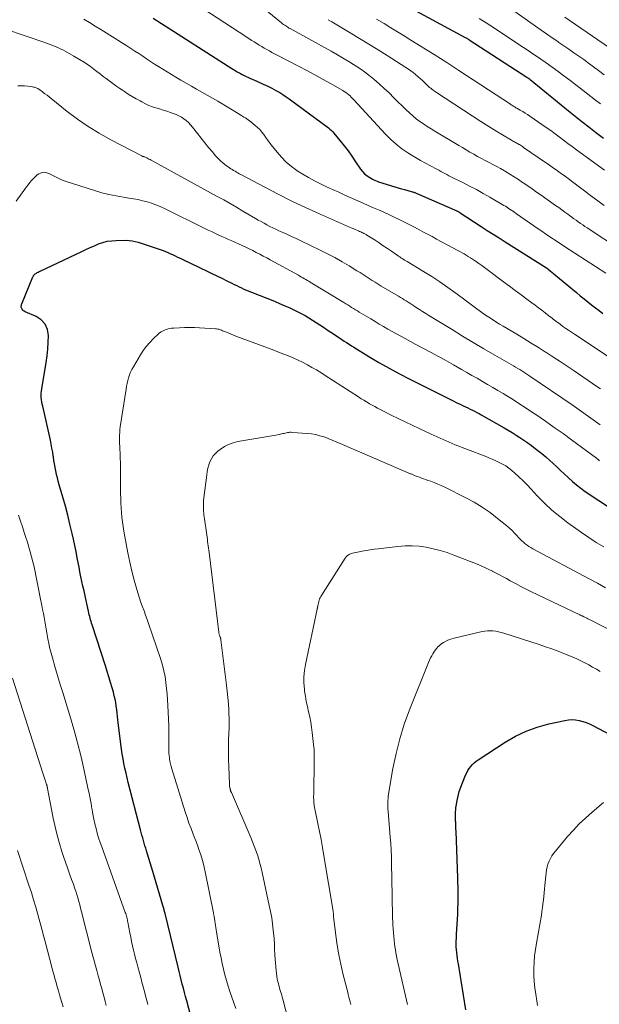
# Model space of a CAD drawing. Units: feet. Extents: x 1924999 to 1930005, y 495678 to 500008.
# Drawn here: x 1925444 to 1925556, y 496524 to 496716 of the extents above; entities that cross this region are included whole.
import ezdxf

# ---------------------------------------------------------------- set-up
doc = ezdxf.new("R2010")
doc.units = ezdxf.units.FT
doc.header["$LTSCALE"] = 100
doc.header["$MEASUREMENT"] = 0
doc.layers.add('CONTOUR INDEX', color=32, linetype='Continuous', lineweight=25)
doc.layers.add('CONTOUR INTERMEDIATE', color=40, linetype='Continuous', lineweight=15)

msp = doc.modelspace()

# ---------------------------------------------------------------- linework, layer by layer
at = {"layer": 'CONTOUR INDEX', "flags": 128}
for points, elevation in [([(1925519.87, 496717.8), (1925530.32, 496712.15), (1925530.41, 496712.1), (1925530.51, 496712.05), (1925530.6, 496711.99), (1925530.69, 496711.94), (1925530.71, 496711.93), (1925530.81, 496711.87), (1925530.9, 496711.81), (1925531, 496711.75), (1925531.1, 496711.68), (1925542.31, 496704.41), (1925542.39, 496704.35), (1925542.47, 496704.3), (1925542.55, 496704.24), (1925542.63, 496704.19), (1925542.71, 496704.13), (1925542.79, 496704.07), (1925542.86, 496704.01), (1925542.94, 496703.95), (1925550.4, 496697.9), (1925551.71, 496696.85), (1925553.03, 496695.8), (1925554.36, 496694.76), (1925555.69, 496693.73), (1925557.2, 496692.58)], 920), ([(1925469.58, 496715.9), (1925484.9, 496706.1), (1925485.11, 496705.97), (1925485.32, 496705.84), (1925485.53, 496705.71), (1925485.74, 496705.59), (1925485.95, 496705.47), (1925486.16, 496705.35), (1925486.38, 496705.23), (1925486.59, 496705.12), (1925486.9, 496704.95), (1925487.28, 496704.76), (1925487.65, 496704.58), (1925488.03, 496704.4), (1925488.42, 496704.23), (1925489.73, 496703.65), (1925490.16, 496703.46), (1925490.59, 496703.27), (1925491.01, 496703.08), (1925491.44, 496702.88), (1925491.86, 496702.69), (1925492.28, 496702.48), (1925492.7, 496702.27), (1925493.11, 496702.04), (1925493.58, 496701.78), (1925494.22, 496701.41), (1925494.84, 496701.02), (1925495.45, 496700.61), (1925496.05, 496700.19), (1925503.7, 496694.54), (1925503.98, 496694.31), (1925504.26, 496694.06), (1925504.51, 496693.8), (1925504.76, 496693.52), (1925505.92, 496692.1), (1925506.72, 496691.09), (1925507.5, 496690.07), (1925508.25, 496689.03), (1925508.97, 496687.97), (1925509.93, 496686.54), (1925510.31, 496686.05), (1925510.73, 496685.61), (1925511.21, 496685.23), (1925511.73, 496684.89), (1925512.25, 496684.6), (1925512.54, 496684.46), (1925512.84, 496684.32), (1925513.15, 496684.2), (1925513.46, 496684.09), (1925516.64, 496683.09), (1925517.26, 496682.9), (1925517.88, 496682.71), (1925518.5, 496682.54), (1925519.12, 496682.37), (1925520.22, 496682.08), (1925520.29, 496682.06), (1925520.37, 496682.04), (1925520.44, 496682.01), (1925520.51, 496681.98), (1925520.62, 496681.93), (1925520.73, 496681.87), (1925528.66, 496678.42), (1925528.71, 496678.39), (1925528.76, 496678.37), (1925528.81, 496678.35), (1925528.86, 496678.32), (1925528.96, 496678.27), (1925529.05, 496678.22), (1925529.15, 496678.16), (1925529.24, 496678.1), (1925529.34, 496678.05), (1925533.43, 496675.38), (1925534.59, 496674.63), (1925535.76, 496673.88), (1925536.92, 496673.14), (1925538.09, 496672.39), (1925546.1, 496667.34), (1925546.15, 496667.31), (1925546.19, 496667.28), (1925546.24, 496667.25), (1925546.28, 496667.22), (1925546.34, 496667.18), (1925546.45, 496667.1), (1925551.98, 496662.52), (1925552.7, 496661.92), (1925553.43, 496661.33), (1925554.16, 496660.74), (1925554.89, 496660.16), (1925555.63, 496659.58), (1925556.37, 496659.01), (1925557.12, 496658.44)], 940), ([(1925477.65, 496519.05), (1925476.11, 496524.8), (1925475.89, 496525.61), (1925475.68, 496526.42), (1925475.46, 496527.24), (1925475.25, 496528.05), (1925475.05, 496528.87), (1925474.84, 496529.68), (1925474.64, 496530.5), (1925474.44, 496531.31), (1925471.88, 496541.8), (1925471.83, 496541.99), (1925471.78, 496542.18), (1925471.73, 496542.37), (1925471.69, 496542.56), (1925471.64, 496542.74), (1925471.59, 496542.93), (1925471.53, 496543.12), (1925471.48, 496543.31), (1925469.52, 496549.93), (1925469.27, 496550.77), (1925469.01, 496551.61), (1925468.76, 496552.45), (1925468.5, 496553.29), (1925468.29, 496553.94), (1925468.14, 496554.45), (1925467.98, 496554.96), (1925467.83, 496555.47), (1925467.68, 496555.98), (1925467.54, 496556.49), (1925467.39, 496557), (1925467.25, 496557.52), (1925467.12, 496558.03), (1925464.73, 496567.25), (1925464.5, 496568.17), (1925464.29, 496569.09), (1925464.08, 496570.02), (1925463.89, 496570.94), (1925463.71, 496571.88), (1925463.55, 496572.81), (1925463.42, 496573.75), (1925463.29, 496574.69), (1925462.73, 496579.41), (1925462.65, 496580.09), (1925462.57, 496580.76), (1925462.48, 496581.44), (1925462.39, 496582.12), (1925462.29, 496582.79), (1925462.16, 496583.46), (1925462.01, 496584.13), (1925461.84, 496584.79), (1925461.6, 496585.63), (1925461.29, 496586.7), (1925460.97, 496587.78), (1925460.63, 496588.85), (1925460.29, 496589.91), (1925457.69, 496597.88), (1925457.59, 496598.21), (1925457.49, 496598.54), (1925457.4, 496598.87), (1925457.31, 496599.21), (1925457.23, 496599.54), (1925457.15, 496599.88), (1925457.07, 496600.21), (1925457, 496600.55), (1925456.74, 496601.72), (1925456.53, 496602.65), (1925456.33, 496603.57), (1925456.12, 496604.49), (1925455.92, 496605.41), (1925455.71, 496606.35), (1925455.52, 496607.27), (1925455.33, 496608.2), (1925455.15, 496609.14), (1925455.05, 496609.71), (1925454.81, 496610.92), (1925454.57, 496612.14), (1925454.32, 496613.35), (1925454.06, 496614.56), (1925453.81, 496615.7), (1925453.39, 496617.48), (1925452.96, 496619.25), (1925452.49, 496621.01), (1925452, 496622.76), (1925451.3, 496625.15), (1925451.11, 496625.82), (1925450.94, 496626.49), (1925450.78, 496627.16), (1925450.64, 496627.84), (1925450.5, 496628.52), (1925450.38, 496629.2), (1925450.27, 496629.88), (1925450.16, 496630.57), (1925450.14, 496630.75), (1925450.02, 496631.52), (1925449.88, 496632.29), (1925449.73, 496633.06), (1925449.57, 496633.83), (1925448.08, 496640.43), (1925447.99, 496640.85), (1925447.92, 496641.27), (1925447.86, 496641.69), (1925447.81, 496642.11), (1925447.79, 496642.53), (1925447.79, 496642.96), (1925447.82, 496643.38), (1925447.88, 496643.8), (1925448.74, 496648.94), (1925448.93, 496650.24), (1925449.08, 496651.55), (1925449.16, 496652.87), (1925449.2, 496654.19), (1925448.99, 496655.37), (1925448.55, 496656.4), (1925447.78, 496657.22), (1925446.78, 496657.88), (1925444.66, 496658.79), (1925444.49, 496658.88), (1925444.34, 496658.99), (1925444.2, 496659.13), (1925444.09, 496659.29), (1925444, 496659.42), (1925443.95, 496659.53), (1925443.91, 496659.63), (1925443.9, 496659.75), (1925443.9, 496659.86), (1925443.91, 496659.98), (1925443.94, 496660.09), (1925443.97, 496660.21), (1925444.01, 496660.32), (1925446.18, 496665.57), (1925446.22, 496665.66), (1925446.26, 496665.75), (1925446.31, 496665.83), (1925446.36, 496665.91), (1925446.42, 496665.99), (1925446.49, 496666.06), (1925446.56, 496666.12), (1925446.64, 496666.17), (1925446.84, 496666.3), (1925447.03, 496666.41), (1925447.22, 496666.51), (1925447.41, 496666.61), (1925447.6, 496666.71), (1925455.69, 496670.52), (1925456.5, 496670.9), (1925457.32, 496671.27), (1925458.14, 496671.63), (1925458.96, 496671.98), (1925459.8, 496672.27), (1925460.65, 496672.5), (1925461.52, 496672.62), (1925462.4, 496672.68), (1925464.35, 496672.7), (1925464.93, 496672.68), (1925465.51, 496672.61), (1925466.08, 496672.49), (1925466.64, 496672.33), (1925471.3, 496670.75), (1925471.82, 496670.56), (1925472.33, 496670.36), (1925472.83, 496670.14), (1925473.33, 496669.91), (1925473.83, 496669.67), (1925474.33, 496669.43), (1925474.82, 496669.19), (1925475.32, 496668.95), (1925480.06, 496666.71), (1925481.02, 496666.25), (1925481.99, 496665.79), (1925482.95, 496665.32), (1925483.91, 496664.84), (1925484.89, 496664.36), (1925485.36, 496664.12), (1925485.83, 496663.89), (1925486.3, 496663.67), (1925486.78, 496663.44), (1925487.25, 496663.22), (1925487.73, 496663.01), (1925488.22, 496662.8), (1925488.7, 496662.6), (1925493.17, 496660.83), (1925494.19, 496660.42), (1925495.2, 496659.98), (1925496.19, 496659.53), (1925497.19, 496659.05), (1925497.63, 496658.83), (1925498.39, 496658.44), (1925499.14, 496658.04), (1925499.87, 496657.61), (1925500.6, 496657.17), (1925501.32, 496656.71), (1925502.04, 496656.25), (1925502.75, 496655.78), (1925503.46, 496655.31), (1925504.87, 496654.36), (1925505.34, 496654.05), (1925505.81, 496653.73), (1925506.28, 496653.42), (1925506.75, 496653.1), (1925507.22, 496652.79), (1925507.69, 496652.48), (1925508.17, 496652.18), (1925508.65, 496651.88), (1925511.57, 496650.11), (1925513.52, 496648.95), (1925515.49, 496647.83), (1925517.49, 496646.75), (1925519.51, 496645.71), (1925528.07, 496641.39), (1925528.52, 496641.17), (1925528.98, 496640.95), (1925529.44, 496640.73), (1925529.9, 496640.52), (1925529.94, 496640.5), (1925530.38, 496640.3), (1925530.82, 496640.09), (1925531.26, 496639.88), (1925531.7, 496639.67), (1925532.14, 496639.45), (1925532.57, 496639.22), (1925533, 496638.99), (1925533.42, 496638.75), (1925537.88, 496636.21), (1925538.66, 496635.76), (1925539.44, 496635.29), (1925540.2, 496634.81), (1925540.96, 496634.32), (1925541.71, 496633.81), (1925542.46, 496633.29), (1925543.19, 496632.77), (1925543.92, 496632.23), (1925544.46, 496631.82), (1925545.23, 496631.22), (1925545.99, 496630.6), (1925546.72, 496629.96), (1925547.44, 496629.29), (1925548.15, 496628.62), (1925548.85, 496627.94), (1925549.56, 496627.27), (1925550.27, 496626.6), (1925550.39, 496626.49), (1925551.17, 496625.78), (1925551.98, 496625.11), (1925552.82, 496624.47), (1925553.68, 496623.87), (1925561.6, 496618.62)], 960), ([(1925530.43, 496523.06), (1925529.52, 496528.72), (1925529.39, 496529.53), (1925529.26, 496530.35), (1925529.11, 496531.16), (1925528.97, 496531.97), (1925528.88, 496532.49), (1925528.79, 496533.05), (1925528.71, 496533.6), (1925528.65, 496534.16), (1925528.6, 496534.72), (1925528.57, 496535.28), (1925528.55, 496535.84), (1925528.56, 496536.4), (1925528.58, 496536.95), (1925528.63, 496537.77), (1925528.69, 496538.74), (1925528.74, 496539.71), (1925528.79, 496540.68), (1925528.84, 496541.65), (1925528.86, 496541.97), (1925528.89, 496542.8), (1925528.92, 496543.63), (1925528.93, 496544.46), (1925528.93, 496545.29), (1925528.93, 496546.12), (1925528.92, 496546.95), (1925528.89, 496547.78), (1925528.87, 496548.61), (1925528.52, 496557.8), (1925528.51, 496558.24), (1925528.49, 496558.68), (1925528.47, 496559.12), (1925528.45, 496559.56), (1925528.44, 496559.71), (1925528.43, 496560.08), (1925528.42, 496560.45), (1925528.42, 496560.82), (1925528.42, 496561.19), (1925528.43, 496561.55), (1925528.46, 496561.92), (1925528.5, 496562.29), (1925528.56, 496562.65), (1925528.74, 496563.72), (1925528.92, 496564.61), (1925529.15, 496565.49), (1925529.43, 496566.35), (1925529.76, 496567.19), (1925530.38, 496568.67), (1925530.59, 496569.11), (1925530.83, 496569.55), (1925531.1, 496569.96), (1925531.39, 496570.36), (1925531.72, 496570.73), (1925532.07, 496571.08), (1925532.45, 496571.39), (1925532.85, 496571.68), (1925538.1, 496575.1), (1925540.1, 496576.25), (1925542.17, 496577.25), (1925544.33, 496578.02), (1925546.55, 496578.63), (1925549.71, 496579.32), (1925550.41, 496579.43), (1925551.1, 496579.47), (1925551.79, 496579.42), (1925552.48, 496579.32), (1925553.17, 496579.13), (1925553.84, 496578.92), (1925554.49, 496578.65), (1925555.12, 496578.34), (1925562.85, 496574.24)], 980)]:
    msp.add_lwpolyline(points, dxfattribs=dict(at, elevation=elevation))
at = {"layer": 'CONTOUR INTERMEDIATE', "flags": 128}
for points, elevation in [([(1925479.24, 496717.8), (1925487.78, 496712.2), (1925488.26, 496711.88), (1925488.75, 496711.57), (1925489.23, 496711.26), (1925489.72, 496710.95), (1925490.21, 496710.65), (1925490.7, 496710.36), (1925491.19, 496710.07), (1925491.69, 496709.79), (1925492.19, 496709.52), (1925492.7, 496709.24), (1925493.2, 496708.98), (1925493.71, 496708.71), (1925497.96, 496706.5), (1925499.5, 496705.69), (1925501.03, 496704.87), (1925502.55, 496704.03), (1925504.07, 496703.18), (1925506.48, 496701.82), (1925506.78, 496701.63), (1925507.07, 496701.44), (1925507.35, 496701.23), (1925507.63, 496701.01), (1925507.89, 496700.77), (1925508.14, 496700.53), (1925508.39, 496700.28), (1925508.63, 496700.03), (1925514.8, 496693.32), (1925515.8, 496692.31), (1925516.86, 496691.37), (1925517.98, 496690.51), (1925519.16, 496689.71), (1925519.67, 496689.39), (1925520.64, 496688.81), (1925521.61, 496688.24), (1925522.59, 496687.69), (1925523.58, 496687.15), (1925524.79, 496686.51), (1925525.18, 496686.3), (1925525.57, 496686.09), (1925525.96, 496685.88), (1925526.35, 496685.67), (1925526.74, 496685.46), (1925527.13, 496685.25), (1925527.52, 496685.05), (1925527.92, 496684.85), (1925529.81, 496683.92), (1925531.15, 496683.24), (1925532.47, 496682.55), (1925533.79, 496681.82), (1925535.09, 496681.08), (1925537.8, 496679.49), (1925538.12, 496679.3), (1925538.44, 496679.11), (1925538.75, 496678.9), (1925539.07, 496678.7), (1925539.38, 496678.49), (1925539.69, 496678.28), (1925539.99, 496678.07), (1925540.3, 496677.86), (1925544.53, 496674.92), (1925545.21, 496674.45), (1925545.9, 496673.98), (1925546.59, 496673.52), (1925547.28, 496673.06), (1925547.67, 496672.8), (1925548.17, 496672.47), (1925548.66, 496672.14), (1925549.16, 496671.82), (1925549.66, 496671.5), (1925557.69, 496666.33)], 936), ([(1925490.36, 496718.42), (1925494.57, 496714.98), (1925494.77, 496714.82), (1925494.97, 496714.67), (1925495.17, 496714.52), (1925495.38, 496714.38), (1925495.59, 496714.24), (1925495.8, 496714.11), (1925496.01, 496713.98), (1925496.23, 496713.86), (1925502.91, 496710.18), (1925504.19, 496709.46), (1925505.47, 496708.73), (1925506.75, 496707.99), (1925508.01, 496707.24), (1925508.27, 496707.08), (1925509.38, 496706.37), (1925510.47, 496705.63), (1925511.52, 496704.83), (1925512.55, 496704), (1925513.54, 496703.13), (1925514.53, 496702.24), (1925515.49, 496701.34), (1925516.44, 496700.41), (1925518.81, 496698.05), (1925519.44, 496697.45), (1925520.09, 496696.88), (1925520.77, 496696.34), (1925521.47, 496695.82), (1925522.19, 496695.33), (1925522.91, 496694.85), (1925523.65, 496694.39), (1925524.39, 496693.93), (1925529.04, 496691.14), (1925529.77, 496690.71), (1925530.5, 496690.28), (1925531.23, 496689.86), (1925531.97, 496689.44), (1925532.71, 496689.02), (1925533.45, 496688.62), (1925534.2, 496688.23), (1925534.95, 496687.84), (1925535.7, 496687.45), (1925536.45, 496687.05), (1925537.18, 496686.63), (1925537.92, 496686.21), (1925538.15, 496686.07), (1925538.99, 496685.56), (1925539.83, 496685.04), (1925540.65, 496684.5), (1925541.47, 496683.96), (1925541.59, 496683.88), (1925542.46, 496683.28), (1925543.33, 496682.68), (1925544.2, 496682.08), (1925545.06, 496681.47), (1925547.9, 496679.47), (1925548.5, 496679.04), (1925549.1, 496678.62), (1925549.69, 496678.18), (1925550.28, 496677.75), (1925550.61, 496677.5), (1925551.04, 496677.19), (1925551.46, 496676.88), (1925551.88, 496676.58), (1925552.31, 496676.28), (1925552.74, 496675.98), (1925553.17, 496675.68), (1925553.61, 496675.39), (1925554.04, 496675.1), (1925560.75, 496670.74)], 932), ([(1925537.29, 496719.06), (1925543.99, 496714.32), (1925545.07, 496713.57), (1925546.14, 496712.82), (1925547.22, 496712.07), (1925548.3, 496711.33), (1925548.51, 496711.18), (1925549.49, 496710.52), (1925550.46, 496709.85), (1925551.43, 496709.18), (1925552.4, 496708.51), (1925553.36, 496707.83), (1925554.32, 496707.14), (1925555.27, 496706.44), (1925556.22, 496705.73), (1925557.34, 496704.87)], 912), ([(1925456.06, 496715.67), (1925457.17, 496715.02), (1925458.28, 496714.36), (1925459.38, 496713.68), (1925464.47, 496710.49), (1925465.24, 496709.99), (1925466.01, 496709.49), (1925466.78, 496708.99), (1925467.54, 496708.47), (1925468.3, 496707.96), (1925469.06, 496707.45), (1925469.83, 496706.96), (1925470.61, 496706.47), (1925473.96, 496704.43), (1925474.97, 496703.83), (1925475.98, 496703.24), (1925477.01, 496702.66), (1925478.04, 496702.09), (1925479.07, 496701.53), (1925480.1, 496700.95), (1925481.12, 496700.36), (1925482.13, 496699.76), (1925486.42, 496697.16), (1925486.7, 496696.99), (1925486.97, 496696.82), (1925487.24, 496696.65), (1925487.52, 496696.48), (1925487.79, 496696.31), (1925488.05, 496696.13), (1925488.31, 496695.94), (1925488.57, 496695.75), (1925489.45, 496695.05), (1925489.91, 496694.65), (1925490.35, 496694.22), (1925490.74, 496693.75), (1925491.1, 496693.26), (1925491.45, 496692.75), (1925491.8, 496692.24), (1925492.17, 496691.75), (1925492.54, 496691.26), (1925493.68, 496689.82), (1925494.56, 496688.83), (1925495.48, 496687.89), (1925496.5, 496687.05), (1925497.56, 496686.27), (1925497.62, 496686.23), (1925498.72, 496685.54), (1925499.83, 496684.88), (1925500.98, 496684.26), (1925502.14, 496683.67), (1925503.31, 496683.12), (1925504.49, 496682.57), (1925505.68, 496682.03), (1925506.86, 496681.5), (1925509.44, 496680.36), (1925510.44, 496679.91), (1925511.45, 496679.47), (1925512.45, 496679.03), (1925513.46, 496678.59), (1925514.47, 496678.14), (1925515.46, 496677.69), (1925516.45, 496677.22), (1925517.43, 496676.74), (1925517.58, 496676.67), (1925518.48, 496676.22), (1925519.38, 496675.76), (1925520.28, 496675.3), (1925521.17, 496674.83), (1925522.07, 496674.36), (1925522.96, 496673.89), (1925523.85, 496673.42), (1925524.74, 496672.94), (1925528.85, 496670.73), (1925529.27, 496670.51), (1925529.68, 496670.27), (1925530.09, 496670.04), (1925530.5, 496669.79), (1925530.9, 496669.54), (1925531.31, 496669.29), (1925531.7, 496669.03), (1925532.1, 496668.77), (1925532.42, 496668.55), (1925532.97, 496668.16), (1925533.51, 496667.78), (1925534.05, 496667.39), (1925534.59, 496666.99), (1925537.76, 496664.64), (1925538.9, 496663.79), (1925540.04, 496662.95), (1925541.17, 496662.11), (1925542.31, 496661.27), (1925543.28, 496660.55), (1925543.93, 496660.06), (1925544.58, 496659.58), (1925545.22, 496659.08), (1925545.86, 496658.59), (1925546.6, 496658.01), (1925546.87, 496657.8), (1925547.14, 496657.59), (1925547.41, 496657.38), (1925547.68, 496657.17), (1925547.95, 496656.96), (1925548.23, 496656.75), (1925548.5, 496656.55), (1925548.78, 496656.35), (1925549.32, 496655.96), (1925549.88, 496655.57), (1925550.43, 496655.19), (1925550.99, 496654.81), (1925551.55, 496654.43), (1925559.85, 496648.9)], 944), ([(1925503.61, 496715.6), (1925504.36, 496715.15), (1925507.92, 496713.03), (1925509.73, 496711.95), (1925511.54, 496710.85), (1925513.34, 496709.73), (1925515.13, 496708.61), (1925518.76, 496706.31), (1925519.25, 496705.99), (1925519.74, 496705.65), (1925520.2, 496705.3), (1925520.66, 496704.93), (1925521.11, 496704.55), (1925521.55, 496704.16), (1925521.98, 496703.76), (1925522.41, 496703.36), (1925522.95, 496702.83), (1925523.16, 496702.63), (1925523.37, 496702.44), (1925523.59, 496702.26), (1925523.81, 496702.08), (1925524.04, 496701.91), (1925524.27, 496701.74), (1925524.51, 496701.58), (1925524.74, 496701.42), (1925533.33, 496695.81), (1925534.38, 496695.14), (1925535.43, 496694.47), (1925536.49, 496693.83), (1925537.56, 496693.19), (1925539.34, 496692.14), (1925539.52, 496692.03), (1925539.7, 496691.93), (1925539.88, 496691.83), (1925540.06, 496691.74), (1925540.24, 496691.64), (1925540.42, 496691.54), (1925540.6, 496691.44), (1925540.77, 496691.33), (1925540.84, 496691.3), (1925541.04, 496691.17), (1925541.25, 496691.04), (1925541.45, 496690.91), (1925541.65, 496690.77), (1925545.96, 496687.82), (1925546.48, 496687.47), (1925547, 496687.11), (1925547.51, 496686.74), (1925548.03, 496686.38), (1925548.54, 496686.01), (1925549.04, 496685.64), (1925549.55, 496685.27), (1925550.05, 496684.89), (1925552.54, 496683.02), (1925553.49, 496682.3), (1925554.45, 496681.59), (1925555.41, 496680.89), (1925556.38, 496680.19), (1925557.35, 496679.49)], 928), ([(1925513.05, 496715.72), (1925514.51, 496714.83), (1925515.81, 496714.04), (1925517.11, 496713.24), (1925518.41, 496712.44), (1925519.71, 496711.64), (1925524.29, 496708.8), (1925525.5, 496708.05), (1925526.7, 496707.29), (1925527.9, 496706.52), (1925529.09, 496705.74), (1925539.09, 496699.14), (1925539.24, 496699.04), (1925539.39, 496698.95), (1925539.55, 496698.85), (1925539.71, 496698.75), (1925539.87, 496698.66), (1925540.02, 496698.57), (1925540.18, 496698.48), (1925540.34, 496698.39), (1925541, 496698.02), (1925541.49, 496697.73), (1925541.97, 496697.44), (1925542.44, 496697.14), (1925542.91, 496696.83), (1925545.23, 496695.23), (1925546.08, 496694.63), (1925546.94, 496694.03), (1925547.78, 496693.41), (1925548.62, 496692.79), (1925549.46, 496692.16), (1925550.3, 496691.54), (1925551.14, 496690.91), (1925551.98, 496690.29), (1925557.38, 496686.31)], 924), ([(1925533.03, 496715.85), (1925534.41, 496714.97), (1925535.79, 496714.07), (1925539.59, 496711.56), (1925540.27, 496711.1), (1925540.96, 496710.65), (1925541.64, 496710.2), (1925542.33, 496709.74), (1925543.01, 496709.28), (1925543.69, 496708.82), (1925544.37, 496708.36), (1925545.05, 496707.89), (1925546.05, 496707.2), (1925547.21, 496706.37), (1925548.37, 496705.54), (1925549.52, 496704.69), (1925550.66, 496703.82), (1925553.85, 496701.36), (1925554.77, 496700.65), (1925555.69, 496699.94), (1925556.61, 496699.23)], 916), ([(1925549.7, 496716.09), (1925559.41, 496709.43)], 908), ([(1925436.94, 496715.04), (1925448.52, 496711.14), (1925449.03, 496710.96), (1925449.53, 496710.78), (1925450.04, 496710.59), (1925450.53, 496710.39), (1925451.03, 496710.18), (1925451.51, 496709.96), (1925451.99, 496709.72), (1925452.46, 496709.46), (1925454.15, 496708.51), (1925455.24, 496707.86), (1925456.32, 496707.19), (1925457.36, 496706.47), (1925458.38, 496705.72), (1925459.35, 496704.98), (1925459.87, 496704.58), (1925460.4, 496704.18), (1925460.92, 496703.78), (1925461.45, 496703.38), (1925461.98, 496702.98), (1925462.52, 496702.6), (1925463.06, 496702.22), (1925463.61, 496701.86), (1925463.99, 496701.61), (1925464.74, 496701.14), (1925465.49, 496700.67), (1925466.26, 496700.23), (1925467.03, 496699.79), (1925467.4, 496699.59), (1925468.06, 496699.25), (1925468.73, 496698.94), (1925469.42, 496698.68), (1925470.12, 496698.44), (1925470.83, 496698.23), (1925471.54, 496698.01), (1925472.25, 496697.78), (1925472.96, 496697.55), (1925473.49, 496697.37), (1925474.03, 496697.16), (1925474.56, 496696.92), (1925475.06, 496696.63), (1925475.55, 496696.32), (1925476.01, 496695.96), (1925476.45, 496695.58), (1925476.85, 496695.16), (1925477.23, 496694.72), (1925478.2, 496693.46), (1925478.91, 496692.55), (1925479.63, 496691.65), (1925480.36, 496690.75), (1925481.1, 496689.87), (1925481.65, 496689.21), (1925482.14, 496688.67), (1925482.65, 496688.17), (1925483.2, 496687.7), (1925483.77, 496687.27), (1925484.44, 496686.8), (1925484.7, 496686.62), (1925484.97, 496686.45), (1925485.24, 496686.28), (1925485.51, 496686.12), (1925485.79, 496685.96), (1925486.06, 496685.81), (1925486.34, 496685.65), (1925486.62, 496685.5), (1925491.29, 496683.01), (1925493.92, 496681.64), (1925496.57, 496680.32), (1925499.25, 496679.05), (1925501.95, 496677.83), (1925507.78, 496675.27), (1925508.14, 496675.11), (1925508.51, 496674.96), (1925508.87, 496674.8), (1925509.24, 496674.65), (1925509.55, 496674.52), (1925509.76, 496674.43), (1925509.97, 496674.34), (1925510.18, 496674.24), (1925510.39, 496674.14), (1925510.59, 496674.04), (1925510.8, 496673.93), (1925511, 496673.81), (1925511.19, 496673.69), (1925512.76, 496672.69), (1925513.57, 496672.17), (1925514.37, 496671.64), (1925515.17, 496671.1), (1925515.96, 496670.56), (1925517.08, 496669.78), (1925517.31, 496669.62), (1925517.55, 496669.46), (1925517.78, 496669.31), (1925518.02, 496669.16), (1925518.26, 496669.01), (1925518.5, 496668.86), (1925518.74, 496668.72), (1925518.98, 496668.57), (1925522.17, 496666.63), (1925523.78, 496665.62), (1925525.37, 496664.59), (1925526.93, 496663.51), (1925528.48, 496662.41), (1925530.52, 496660.9), (1925531.03, 496660.53), (1925531.53, 496660.15), (1925532.03, 496659.77), (1925532.54, 496659.39), (1925533.04, 496659.01), (1925533.55, 496658.64), (1925534.07, 496658.29), (1925534.59, 496657.93), (1925534.91, 496657.73), (1925535.6, 496657.28), (1925536.29, 496656.84), (1925536.99, 496656.41), (1925537.69, 496655.99), (1925540.32, 496654.42), (1925541.74, 496653.57), (1925543.15, 496652.71), (1925544.56, 496651.84), (1925545.96, 496650.96), (1925545.98, 496650.95), (1925547.38, 496650.06), (1925548.77, 496649.15), (1925550.15, 496648.23), (1925551.53, 496647.29), (1925555.94, 496644.26), (1925556.61, 496643.8)], 948), ([(1925443.23, 496702.71), (1925443.88, 496702.76), (1925444.54, 496702.74), (1925445.19, 496702.67), (1925446.07, 496702.54), (1925446.28, 496702.5), (1925446.5, 496702.45), (1925446.7, 496702.38), (1925446.91, 496702.3), (1925447.1, 496702.2), (1925447.3, 496702.1), (1925447.48, 496701.98), (1925447.66, 496701.86), (1925448.12, 496701.51), (1925448.52, 496701.2), (1925448.93, 496700.89), (1925449.33, 496700.58), (1925449.73, 496700.26), (1925452.86, 496697.76), (1925454.86, 496696.26), (1925456.91, 496694.83), (1925459.04, 496693.53), (1925461.23, 496692.3), (1925467.35, 496689.1), (1925467.4, 496689.07), (1925467.46, 496689.05), (1925467.52, 496689.03), (1925467.57, 496689.01), (1925467.66, 496688.98), (1925467.68, 496688.98), (1925467.69, 496688.97), (1925467.71, 496688.97), (1925467.73, 496688.97), (1925467.83, 496688.95), (1925467.92, 496688.93), (1925468.34, 496688.71), (1925468.55, 496688.6), (1925468.76, 496688.49), (1925468.97, 496688.38), (1925469.18, 496688.27), (1925482.04, 496681.23), (1925483.3, 496680.53), (1925484.55, 496679.83), (1925485.8, 496679.11), (1925487.05, 496678.39), (1925489.47, 496676.96), (1925490.03, 496676.64), (1925490.59, 496676.32), (1925491.16, 496676.01), (1925491.73, 496675.7), (1925492.3, 496675.4), (1925492.88, 496675.11), (1925493.46, 496674.83), (1925494.05, 496674.56), (1925494.68, 496674.28), (1925495.59, 496673.87), (1925496.49, 496673.46), (1925497.39, 496673.04), (1925498.29, 496672.61), (1925502.09, 496670.78), (1925503.52, 496670.06), (1925504.94, 496669.32), (1925506.33, 496668.53), (1925507.7, 496667.72), (1925509.24, 496666.77), (1925509.83, 496666.4), (1925510.42, 496666.03), (1925511.01, 496665.65), (1925511.59, 496665.27), (1925512.18, 496664.9), (1925512.77, 496664.52), (1925513.36, 496664.16), (1925513.96, 496663.8), (1925517.33, 496661.82), (1925517.7, 496661.6), (1925518.07, 496661.37), (1925518.44, 496661.14), (1925518.81, 496660.91), (1925519.18, 496660.68), (1925519.55, 496660.45), (1925519.91, 496660.21), (1925520.28, 496659.97), (1925520.77, 496659.64), (1925521.38, 496659.24), (1925522, 496658.84), (1925522.62, 496658.45), (1925523.24, 496658.06), (1925527.74, 496655.32), (1925529.8, 496654.07), (1925531.88, 496652.82), (1925533.96, 496651.6), (1925536.05, 496650.38), (1925539.72, 496648.25), (1925540.12, 496648.02), (1925540.52, 496647.78), (1925540.92, 496647.54), (1925541.31, 496647.3), (1925541.71, 496647.05), (1925542.1, 496646.8), (1925542.48, 496646.55), (1925542.87, 496646.29), (1925551.1, 496640.69), (1925552.03, 496640.06), (1925552.95, 496639.42), (1925553.86, 496638.77), (1925554.78, 496638.12), (1925555.69, 496637.46), (1925556.6, 496636.81)], 952), ([(1925442.91, 496680.28), (1925444.94, 496683.09), (1925445.26, 496683.51), (1925445.58, 496683.92), (1925445.92, 496684.31), (1925446.27, 496684.7), (1925446.47, 496684.91), (1925446.74, 496685.17), (1925447.03, 496685.4), (1925447.35, 496685.6), (1925447.68, 496685.77), (1925448.03, 496685.88), (1925448.38, 496685.92), (1925448.72, 496685.88), (1925449.07, 496685.77), (1925449.27, 496685.68), (1925449.67, 496685.5), (1925450.06, 496685.3), (1925450.45, 496685.1), (1925450.84, 496684.88), (1925451.23, 496684.68), (1925451.62, 496684.49), (1925452.03, 496684.32), (1925452.44, 496684.18), (1925458.19, 496682.35), (1925459.58, 496681.95), (1925460.97, 496681.6), (1925462.38, 496681.31), (1925463.8, 496681.07), (1925464.86, 496680.91), (1925465.75, 496680.77), (1925466.64, 496680.6), (1925467.52, 496680.39), (1925468.39, 496680.16), (1925469.25, 496679.89), (1925470.1, 496679.58), (1925470.93, 496679.24), (1925471.75, 496678.86), (1925479.62, 496675.01), (1925480.27, 496674.69), (1925480.93, 496674.38), (1925481.59, 496674.07), (1925482.25, 496673.77), (1925482.91, 496673.46), (1925483.57, 496673.16), (1925484.24, 496672.86), (1925484.9, 496672.57), (1925486.9, 496671.67), (1925487.59, 496671.35), (1925488.28, 496671.03), (1925488.97, 496670.69), (1925489.65, 496670.34), (1925490.32, 496669.99), (1925491, 496669.63), (1925491.67, 496669.27), (1925492.34, 496668.9), (1925497.84, 496665.88), (1925498.13, 496665.72), (1925498.42, 496665.55), (1925498.72, 496665.39), (1925499.01, 496665.23), (1925499.3, 496665.06), (1925499.59, 496664.89), (1925499.87, 496664.72), (1925500.16, 496664.55), (1925506.69, 496660.57), (1925507.07, 496660.34), (1925507.44, 496660.11), (1925507.82, 496659.88), (1925508.19, 496659.65), (1925508.57, 496659.43), (1925508.94, 496659.2), (1925509.32, 496658.97), (1925509.69, 496658.74), (1925511.92, 496657.39), (1925512.75, 496656.89), (1925513.57, 496656.4), (1925514.41, 496655.91), (1925515.24, 496655.43), (1925516.08, 496654.95), (1925516.92, 496654.48), (1925517.76, 496654.02), (1925518.61, 496653.57), (1925520.72, 496652.45), (1925522.55, 496651.47), (1925524.37, 496650.48), (1925526.19, 496649.48), (1925528.01, 496648.47), (1925529.59, 496647.58), (1925530.61, 496647.01), (1925531.62, 496646.43), (1925532.63, 496645.85), (1925533.64, 496645.26), (1925534.65, 496644.67), (1925535.66, 496644.08), (1925536.66, 496643.48), (1925537.66, 496642.88), (1925538.21, 496642.55), (1925539.48, 496641.77), (1925540.74, 496640.98), (1925541.99, 496640.17), (1925543.23, 496639.34), (1925544.22, 496638.68), (1925545.94, 496637.5), (1925547.64, 496636.31), (1925549.34, 496635.1), (1925551.02, 496633.88), (1925555.84, 496630.33), (1925555.91, 496630.28), (1925555.98, 496630.22), (1925556.05, 496630.16), (1925556.12, 496630.1), (1925556.18, 496630.04), (1925556.25, 496629.98), (1925556.32, 496629.91), (1925556.38, 496629.85), (1925556.46, 496629.78)], 956), ([(1925485.65, 496523.27), (1925484.87, 496525.52), (1925484.51, 496526.59), (1925484.17, 496527.67), (1925483.85, 496528.76), (1925483.54, 496529.85), (1925483.26, 496530.95), (1925483, 496532.05), (1925482.78, 496533.16), (1925482.58, 496534.27), (1925481.93, 496538.2), (1925481.86, 496538.62), (1925481.79, 496539.03), (1925481.73, 496539.45), (1925481.66, 496539.86), (1925481.59, 496540.29), (1925481.56, 496540.49), (1925481.53, 496540.69), (1925481.49, 496540.89), (1925481.46, 496541.08), (1925481.42, 496541.28), (1925481.38, 496541.48), (1925481.34, 496541.67), (1925481.31, 496541.87), (1925479.7, 496549.9), (1925479.51, 496550.78), (1925479.29, 496551.64), (1925479.04, 496552.5), (1925478.77, 496553.35), (1925478.48, 496554.19), (1925478.18, 496555.03), (1925477.86, 496555.87), (1925477.54, 496556.7), (1925477.35, 496557.2), (1925476.94, 496558.28), (1925476.54, 496559.36), (1925476.17, 496560.46), (1925475.81, 496561.56), (1925473.22, 496569.9), (1925473.08, 496570.39), (1925472.95, 496570.88), (1925472.85, 496571.38), (1925472.77, 496571.88), (1925472.73, 496572.12), (1925472.69, 496572.5), (1925472.65, 496572.89), (1925472.63, 496573.28), (1925472.63, 496573.66), (1925472.63, 496574.05), (1925472.63, 496574.44), (1925472.63, 496574.83), (1925472.63, 496575.22), (1925472.64, 496577.31), (1925472.63, 496577.76), (1925472.62, 496578.21), (1925472.61, 496578.65), (1925472.59, 496579.1), (1925472.57, 496579.55), (1925472.54, 496580), (1925472.52, 496580.44), (1925472.5, 496580.89), (1925472.44, 496582.22), (1925472.37, 496583.33), (1925472.29, 496584.44), (1925472.19, 496585.55), (1925472.07, 496586.66), (1925472.06, 496586.72), (1925471.89, 496587.85), (1925471.68, 496588.96), (1925471.39, 496590.07), (1925471.06, 496591.16), (1925468.68, 496598.14), (1925468.39, 496598.97), (1925468.1, 496599.8), (1925467.8, 496600.62), (1925467.49, 496601.44), (1925467.19, 496602.26), (1925466.9, 496603.08), (1925466.64, 496603.92), (1925466.4, 496604.76), (1925465.9, 496606.58), (1925465.45, 496608.34), (1925465.03, 496610.1), (1925464.65, 496611.88), (1925464.31, 496613.66), (1925463.88, 496616.11), (1925463.73, 496617.02), (1925463.6, 496617.93), (1925463.49, 496618.84), (1925463.41, 496619.76), (1925463.34, 496620.67), (1925463.29, 496621.59), (1925463.26, 496622.51), (1925463.25, 496623.43), (1925463.23, 496627.52), (1925463.22, 496628.46), (1925463.2, 496629.4), (1925463.17, 496630.33), (1925463.13, 496631.27), (1925463.09, 496632.06), (1925463.07, 496632.61), (1925463.05, 496633.15), (1925463.03, 496633.7), (1925463.02, 496634.24), (1925463.03, 496634.79), (1925463.06, 496635.33), (1925463.11, 496635.88), (1925463.18, 496636.42), (1925464.3, 496643.73), (1925464.4, 496644.3), (1925464.51, 496644.86), (1925464.65, 496645.42), (1925464.8, 496645.97), (1925464.98, 496646.51), (1925465.19, 496647.04), (1925465.44, 496647.56), (1925465.72, 496648.06), (1925467.11, 496650.41), (1925467.66, 496651.26), (1925468.26, 496652.08), (1925468.93, 496652.84), (1925469.63, 496653.58), (1925470.48, 496654.39), (1925470.81, 496654.67), (1925471.16, 496654.91), (1925471.53, 496655.11), (1925471.92, 496655.28), (1925472.33, 496655.41), (1925472.75, 496655.52), (1925473.17, 496655.59), (1925473.6, 496655.63), (1925474.68, 496655.7), (1925475.65, 496655.74), (1925476.63, 496655.75), (1925477.6, 496655.73), (1925478.57, 496655.69), (1925481.73, 496655.49), (1925481.93, 496655.46), (1925482.13, 496655.43), (1925482.33, 496655.39), (1925482.52, 496655.33), (1925482.71, 496655.26), (1925482.9, 496655.19), (1925483.09, 496655.11), (1925483.28, 496655.03), (1925483.82, 496654.8), (1925484.29, 496654.6), (1925484.75, 496654.41), (1925485.22, 496654.23), (1925485.69, 496654.05), (1925492.53, 496651.5), (1925493.41, 496651.17), (1925494.3, 496650.83), (1925495.18, 496650.48), (1925496.07, 496650.13), (1925496.94, 496649.77), (1925497.81, 496649.38), (1925498.66, 496648.96), (1925499.5, 496648.53), (1925499.6, 496648.47), (1925500.48, 496647.98), (1925501.35, 496647.48), (1925502.21, 496646.96), (1925503.06, 496646.42), (1925509.52, 496642.23), (1925510.04, 496641.89), (1925510.56, 496641.57), (1925511.09, 496641.25), (1925511.62, 496640.94), (1925511.65, 496640.92), (1925512.17, 496640.63), (1925512.69, 496640.34), (1925513.22, 496640.06), (1925513.75, 496639.78), (1925514.28, 496639.51), (1925514.82, 496639.24), (1925515.35, 496638.97), (1925515.89, 496638.71), (1925521.32, 496636.08), (1925523.65, 496634.99), (1925526, 496633.93), (1925528.37, 496632.94), (1925530.76, 496631.99), (1925534.18, 496630.68), (1925534.88, 496630.4), (1925535.56, 496630.12), (1925536.25, 496629.82), (1925536.92, 496629.51), (1925537.58, 496629.17), (1925538.22, 496628.8), (1925538.82, 496628.37), (1925539.39, 496627.91), (1925539.95, 496627.42), (1925540.77, 496626.67), (1925541.58, 496625.91), (1925542.36, 496625.12), (1925543.13, 496624.32), (1925544.33, 496623.02), (1925545.72, 496621.6), (1925547.17, 496620.24), (1925548.7, 496618.97), (1925550.28, 496617.76), (1925552.91, 496615.87), (1925554.34, 496614.89), (1925555.79, 496613.95), (1925557.27, 496613.05)], 964), ([(1925496.98, 496516.83), (1925494.8, 496525.12), (1925494.7, 496525.49), (1925494.6, 496525.87), (1925494.49, 496526.25), (1925494.37, 496526.62), (1925494.26, 496527), (1925494.15, 496527.37), (1925494.05, 496527.75), (1925493.95, 496528.13), (1925493.87, 496528.47), (1925493.74, 496529.03), (1925493.64, 496529.59), (1925493.56, 496530.15), (1925493.5, 496530.71), (1925493.27, 496533.69), (1925493.24, 496534.09), (1925493.22, 496534.49), (1925493.21, 496534.89), (1925493.2, 496535.29), (1925493.19, 496535.69), (1925493.18, 496536.09), (1925493.15, 496536.49), (1925493.12, 496536.88), (1925492.95, 496538.52), (1925492.81, 496539.73), (1925492.64, 496540.94), (1925492.42, 496542.14), (1925492.18, 496543.34), (1925490.77, 496549.76), (1925490.57, 496550.62), (1925490.35, 496551.49), (1925490.11, 496552.35), (1925489.85, 496553.2), (1925489.56, 496554.05), (1925489.26, 496554.89), (1925488.94, 496555.72), (1925488.59, 496556.54), (1925484.8, 496565.28), (1925484.76, 496565.35), (1925484.73, 496565.42), (1925484.7, 496565.5), (1925484.67, 496565.57), (1925484.64, 496565.65), (1925484.62, 496565.72), (1925484.6, 496565.8), (1925484.58, 496565.88), (1925484.53, 496566.11), (1925484.49, 496566.3), (1925484.46, 496566.5), (1925484.44, 496566.69), (1925484.43, 496566.89), (1925484.29, 496570.35), (1925484.25, 496571.66), (1925484.23, 496572.97), (1925484.24, 496574.29), (1925484.27, 496575.6), (1925484.35, 496577.91), (1925484.36, 496578.07), (1925484.36, 496578.23), (1925484.37, 496578.38), (1925484.38, 496578.54), (1925484.38, 496578.7), (1925484.38, 496578.86), (1925484.38, 496579.02), (1925484.38, 496579.18), (1925484.29, 496581.31), (1925484.22, 496582.54), (1925484.13, 496583.76), (1925484.01, 496584.98), (1925483.87, 496586.2), (1925482.75, 496594.97), (1925482.74, 496595.02), (1925482.73, 496595.07), (1925482.73, 496595.12), (1925482.72, 496595.17), (1925482.7, 496595.22), (1925482.69, 496595.26), (1925482.68, 496595.31), (1925482.66, 496595.36), (1925482.6, 496595.55), (1925482.56, 496595.66), (1925482.52, 496595.78), (1925482.48, 496595.9), (1925482.44, 496596.02), (1925482.41, 496596.14), (1925482.38, 496596.26), (1925482.36, 496596.38), (1925482.34, 496596.5), (1925480.45, 496611.99), (1925480.4, 496612.42), (1925480.35, 496612.84), (1925480.29, 496613.26), (1925480.24, 496613.69), (1925480.18, 496614.11), (1925480.12, 496614.53), (1925480.06, 496614.95), (1925480, 496615.38), (1925479.54, 496618.53), (1925479.49, 496618.9), (1925479.45, 496619.28), (1925479.42, 496619.65), (1925479.39, 496620.03), (1925479.38, 496620.38), (1925479.36, 496620.94), (1925479.37, 496621.49), (1925479.4, 496622.04), (1925479.45, 496622.6), (1925480, 496627.11), (1925480.1, 496627.75), (1925480.23, 496628.39), (1925480.42, 496629.02), (1925480.63, 496629.64), (1925480.92, 496630.21), (1925481.26, 496630.75), (1925481.68, 496631.23), (1925482.15, 496631.66), (1925482.64, 496632.04), (1925483.43, 496632.56), (1925484.26, 496633), (1925485.15, 496633.32), (1925486.07, 496633.54), (1925493.05, 496634.74), (1925493.42, 496634.8), (1925493.79, 496634.87), (1925494.16, 496634.95), (1925494.53, 496635.03), (1925494.81, 496635.09), (1925495.04, 496635.14), (1925495.27, 496635.19), (1925495.5, 496635.24), (1925495.74, 496635.29), (1925495.97, 496635.32), (1925496.2, 496635.35), (1925496.43, 496635.35), (1925496.67, 496635.34), (1925499.57, 496635.13), (1925500.41, 496635.04), (1925501.23, 496634.9), (1925502.04, 496634.69), (1925502.84, 496634.44), (1925503.63, 496634.15), (1925504.42, 496633.84), (1925505.2, 496633.53), (1925505.97, 496633.2), (1925517.83, 496628.08), (1925518.28, 496627.88), (1925518.74, 496627.69), (1925519.19, 496627.49), (1925519.65, 496627.29), (1925519.76, 496627.25), (1925520.16, 496627.08), (1925520.56, 496626.91), (1925520.97, 496626.75), (1925521.38, 496626.6), (1925521.79, 496626.45), (1925522.21, 496626.3), (1925522.62, 496626.15), (1925523.03, 496626.01), (1925523.6, 496625.82), (1925524.29, 496625.56), (1925524.98, 496625.29), (1925525.65, 496625), (1925526.32, 496624.68), (1925530.43, 496622.62), (1925532.05, 496621.74), (1925533.62, 496620.79), (1925535.13, 496619.74), (1925536.6, 496618.62), (1925538.41, 496617.14), (1925538.92, 496616.7), (1925539.43, 496616.24), (1925539.91, 496615.76), (1925540.37, 496615.26), (1925540.69, 496614.91), (1925540.99, 496614.59), (1925541.31, 496614.27), (1925541.64, 496613.98), (1925541.98, 496613.69), (1925542.33, 496613.42), (1925542.69, 496613.17), (1925543.07, 496612.93), (1925543.46, 496612.71), (1925554.42, 496606.84), (1925556.02, 496605.98), (1925557.62, 496605.11)], 968), ([(1925468.56, 496524.04), (1925468.46, 496524.41), (1925468.36, 496524.78), (1925468.26, 496525.14), (1925468.17, 496525.51), (1925467.88, 496526.59), (1925467.64, 496527.5), (1925467.39, 496528.41), (1925467.15, 496529.32), (1925466.9, 496530.23), (1925466.58, 496531.38), (1925466.37, 496532.2), (1925466.15, 496533.02), (1925465.95, 496533.84), (1925465.75, 496534.67), (1925465.57, 496535.5), (1925465.39, 496536.33), (1925465.22, 496537.16), (1925465.06, 496537.99), (1925464.66, 496540.09), (1925464.61, 496540.33), (1925464.56, 496540.57), (1925464.5, 496540.8), (1925464.44, 496541.04), (1925464.37, 496541.28), (1925464.3, 496541.51), (1925464.23, 496541.75), (1925464.15, 496541.98), (1925459.56, 496554.71), (1925459.25, 496555.6), (1925458.97, 496556.5), (1925458.7, 496557.4), (1925458.46, 496558.31), (1925458.24, 496559.22), (1925458.03, 496560.14), (1925457.85, 496561.06), (1925457.68, 496561.98), (1925457.66, 496562.14), (1925457.48, 496563.15), (1925457.3, 496564.16), (1925457.1, 496565.16), (1925456.89, 496566.16), (1925456.16, 496569.57), (1925455.54, 496572.26), (1925454.88, 496574.94), (1925454.14, 496577.6), (1925453.36, 496580.25), (1925452.57, 496582.79), (1925452.03, 496584.53), (1925451.5, 496586.28), (1925450.98, 496588.04), (1925450.47, 496589.79), (1925449.98, 496591.46), (1925449.73, 496592.38), (1925449.49, 496593.32), (1925449.29, 496594.25), (1925449.1, 496595.2), (1925449.03, 496595.57), (1925448.9, 496596.33), (1925448.76, 496597.09), (1925448.62, 496597.85), (1925448.49, 496598.61), (1925448.35, 496599.37), (1925448.21, 496600.13), (1925448.07, 496600.89), (1925447.92, 496601.64), (1925447.61, 496603.24), (1925447.35, 496604.56), (1925447.09, 496605.88), (1925446.81, 496607.2), (1925446.54, 496608.51), (1925446.39, 496609.21), (1925446.17, 496610.18), (1925445.93, 496611.13), (1925445.67, 496612.08), (1925445.39, 496613.03), (1925445.1, 496613.97), (1925444.8, 496614.91), (1925444.5, 496615.85), (1925444.18, 496616.79), (1925443.62, 496618.46), (1925443.36, 496619.24)], 956), ([(1925508.02, 496524.09), (1925507.91, 496524.57), (1925507.79, 496525.04), (1925507.67, 496525.52), (1925507.55, 496525.99), (1925507.43, 496526.47), (1925507.31, 496526.94), (1925506.52, 496530.08), (1925506.09, 496531.91), (1925505.71, 496533.76), (1925505.4, 496535.62), (1925505.14, 496537.48), (1925504.7, 496541.19), (1925504.69, 496541.21), (1925504.69, 496541.23), (1925504.69, 496541.25), (1925504.69, 496541.28), (1925504.68, 496541.36), (1925504.68, 496541.39), (1925504.68, 496541.41), (1925504.68, 496541.43), (1925504.68, 496541.45), (1925504.66, 496541.69), (1925504.65, 496541.83), (1925504.63, 496541.97), (1925504.61, 496542.11), (1925504.59, 496542.25), (1925502.8, 496553.01), (1925502.53, 496554.58), (1925502.25, 496556.14), (1925501.94, 496557.71), (1925501.62, 496559.26), (1925501.08, 496561.77), (1925501.02, 496562.08), (1925500.97, 496562.38), (1925500.92, 496562.69), (1925500.88, 496563), (1925500.85, 496563.31), (1925500.83, 496563.62), (1925500.82, 496563.93), (1925500.81, 496564.24), (1925500.83, 496565.32), (1925500.85, 496566.17), (1925500.86, 496567.03), (1925500.87, 496567.88), (1925500.88, 496568.73), (1925500.92, 496571.81), (1925500.92, 496572.09), (1925500.92, 496572.37), (1925500.92, 496572.65), (1925500.92, 496572.93), (1925500.91, 496573.2), (1925500.9, 496573.48), (1925500.88, 496573.76), (1925500.85, 496574.04), (1925500.54, 496576.96), (1925500.41, 496577.98), (1925500.26, 496578.99), (1925500.06, 496580), (1925499.83, 496581), (1925499.59, 496582), (1925499.38, 496583), (1925499.21, 496584.01), (1925499.06, 496585.03), (1925499.01, 496585.4), (1925498.92, 496586.61), (1925498.91, 496587.81), (1925499.02, 496589), (1925499.21, 496590.2), (1925501.48, 496600.95), (1925501.5, 496601.03), (1925501.51, 496601.1), (1925501.53, 496601.18), (1925501.55, 496601.26), (1925501.57, 496601.33), (1925501.59, 496601.41), (1925501.61, 496601.49), (1925501.62, 496601.56), (1925501.63, 496601.65), (1925501.66, 496601.77), (1925501.68, 496601.89), (1925501.7, 496602), (1925501.73, 496602.12), (1925501.8, 496602.42), (1925501.87, 496602.69), (1925501.97, 496602.94), (1925502.08, 496603.19), (1925502.22, 496603.43), (1925506.95, 496610.87), (1925507.16, 496611.15), (1925507.4, 496611.38), (1925507.69, 496611.56), (1925508, 496611.71), (1925508.34, 496611.82), (1925508.68, 496611.92), (1925509.02, 496612), (1925509.37, 496612.07), (1925510.24, 496612.23), (1925511.02, 496612.36), (1925511.81, 496612.48), (1925512.6, 496612.6), (1925513.39, 496612.7), (1925517.2, 496613.17), (1925518.59, 496613.27), (1925519.97, 496613.29), (1925521.35, 496613.19), (1925522.73, 496613), (1925524.1, 496612.71), (1925525.45, 496612.37), (1925526.77, 496611.95), (1925528.09, 496611.48), (1925532.8, 496609.62), (1925533.52, 496609.32), (1925534.23, 496609.01), (1925534.93, 496608.68), (1925535.63, 496608.33), (1925535.67, 496608.31), (1925536.34, 496607.96), (1925537, 496607.61), (1925537.67, 496607.25), (1925538.33, 496606.89), (1925539.06, 496606.49), (1925540.09, 496605.93), (1925541.12, 496605.39), (1925542.17, 496604.86), (1925543.22, 496604.35), (1925552.58, 496599.87), (1925552.7, 496599.81), (1925552.82, 496599.76), (1925552.93, 496599.7), (1925553.05, 496599.64), (1925553.13, 496599.61), (1925553.21, 496599.57), (1925553.29, 496599.52), (1925553.37, 496599.48), (1925553.46, 496599.44), (1925553.73, 496599.31), (1925553.95, 496599.2), (1925554.18, 496599.08), (1925554.4, 496598.97), (1925554.62, 496598.86), (1925561.7, 496595.25)], 972), ([(1925519.06, 496524.1), (1925517.19, 496532.23), (1925517.05, 496532.85), (1925516.93, 496533.47), (1925516.81, 496534.09), (1925516.71, 496534.71), (1925516.61, 496535.34), (1925516.53, 496535.96), (1925516.47, 496536.59), (1925516.41, 496537.22), (1925516.29, 496538.83), (1925516.24, 496539.51), (1925516.2, 496540.18), (1925516.17, 496540.86), (1925516.15, 496541.54), (1925516.14, 496541.86), (1925516.13, 496542.7), (1925516.11, 496543.54), (1925516.09, 496544.37), (1925516.08, 496545.21), (1925515.97, 496551.58), (1925515.94, 496552.84), (1925515.88, 496554.1), (1925515.8, 496555.36), (1925515.7, 496556.62), (1925515.63, 496557.47), (1925515.55, 496558.3), (1925515.48, 496559.13), (1925515.41, 496559.97), (1925515.35, 496560.8), (1925515.28, 496561.64), (1925515.26, 496562.06), (1925515.24, 496562.47), (1925515.23, 496562.89), (1925515.24, 496563.3), (1925515.26, 496563.72), (1925515.29, 496564.13), (1925515.34, 496564.54), (1925515.4, 496564.96), (1925516.25, 496570), (1925516.84, 496572.9), (1925517.56, 496575.77), (1925518.45, 496578.59), (1925519.46, 496581.38), (1925523.16, 496590.6), (1925523.35, 496591.03), (1925523.55, 496591.46), (1925523.78, 496591.87), (1925524.02, 496592.28), (1925524.16, 496592.49), (1925524.35, 496592.78), (1925524.55, 496593.06), (1925524.77, 496593.34), (1925524.99, 496593.6), (1925525.23, 496593.85), (1925525.49, 496594.08), (1925525.77, 496594.28), (1925526.06, 496594.47), (1925526.32, 496594.61), (1925526.77, 496594.84), (1925527.22, 496595.04), (1925527.69, 496595.2), (1925528.17, 496595.33), (1925533.59, 496596.59), (1925534.12, 496596.68), (1925534.64, 496596.74), (1925535.18, 496596.75), (1925535.71, 496596.72), (1925536.24, 496596.65), (1925536.77, 496596.56), (1925537.29, 496596.43), (1925537.81, 496596.29), (1925544.68, 496594.07), (1925545.93, 496593.66), (1925547.16, 496593.23), (1925548.39, 496592.77), (1925549.62, 496592.3), (1925550.45, 496591.97), (1925551.24, 496591.63), (1925552.03, 496591.28), (1925552.81, 496590.91), (1925553.58, 496590.51), (1925554.34, 496590.1), (1925555.1, 496589.69), (1925555.85, 496589.27), (1925556.6, 496588.84)], 976), ([(1925460.45, 496523.86), (1925460.23, 496524.68), (1925460.02, 496525.51), (1925459.8, 496526.33), (1925459.58, 496527.16), (1925459.35, 496527.98), (1925459.13, 496528.8), (1925458.9, 496529.62), (1925458.67, 496530.44), (1925458.6, 496530.67), (1925458.34, 496531.61), (1925458.08, 496532.55), (1925457.83, 496533.49), (1925457.59, 496534.43), (1925455.63, 496542.1), (1925455.46, 496542.78), (1925455.28, 496543.45), (1925455.1, 496544.12), (1925454.91, 496544.8), (1925454.71, 496545.46), (1925454.5, 496546.13), (1925454.28, 496546.79), (1925454.05, 496547.45), (1925453.71, 496548.38), (1925453.3, 496549.5), (1925452.9, 496550.62), (1925452.52, 496551.75), (1925452.14, 496552.88), (1925451.83, 496553.8), (1925451.33, 496555.41), (1925450.88, 496557.02), (1925450.49, 496558.65), (1925450.14, 496560.29), (1925449.01, 496566.1), (1925449, 496566.16), (1925448.99, 496566.22), (1925448.98, 496566.28), (1925448.97, 496566.34), (1925448.96, 496566.39), (1925448.95, 496566.45), (1925448.94, 496566.51), (1925448.93, 496566.57), (1925448.91, 496566.64), (1925448.89, 496566.71), (1925448.87, 496566.77), (1925448.85, 496566.83), (1925448.63, 496567.49), (1925448.49, 496567.89), (1925448.36, 496568.28), (1925448.23, 496568.67), (1925448.1, 496569.07), (1925442.21, 496587.51)], 952), ([(1925544.37, 496523.85), (1925544.22, 496524.79), (1925544.02, 496526.07), (1925543.86, 496527.31), (1925543.74, 496528.55), (1925543.69, 496529.79), (1925543.68, 496531.04), (1925543.73, 496532.28), (1925543.82, 496533.53), (1925543.97, 496534.76), (1925544.15, 496536), (1925545.12, 496541.47), (1925545.24, 496542.19), (1925545.35, 496542.91), (1925545.44, 496543.63), (1925545.52, 496544.36), (1925545.59, 496545.08), (1925545.66, 496545.81), (1925545.73, 496546.53), (1925545.8, 496547.26), (1925546.03, 496549.68), (1925546.12, 496550.26), (1925546.24, 496550.83), (1925546.41, 496551.39), (1925546.62, 496551.94), (1925546.88, 496552.47), (1925547.16, 496552.98), (1925547.5, 496553.46), (1925547.86, 496553.92), (1925550.24, 496556.72), (1925551.35, 496557.98), (1925552.51, 496559.19), (1925553.72, 496560.34), (1925554.98, 496561.46), (1925557.2, 496563.34)], 984), ([(1925452.04, 496523.6), (1925451.75, 496524.65), (1925451.61, 496525.12), (1925451.38, 496525.93), (1925451.15, 496526.73), (1925450.92, 496527.53), (1925450.69, 496528.34), (1925450.46, 496529.14), (1925450.23, 496529.95), (1925450.01, 496530.75), (1925449.8, 496531.56), (1925448.69, 496535.82), (1925448.31, 496537.26), (1925447.93, 496538.7), (1925447.54, 496540.14), (1925447.14, 496541.58), (1925446.73, 496543.02), (1925446.31, 496544.45), (1925445.87, 496545.87), (1925445.41, 496547.29), (1925443.19, 496554.01)], 948)]:
    msp.add_lwpolyline(points, dxfattribs=dict(at, elevation=elevation))

doc.saveas('drawing.dxf')
